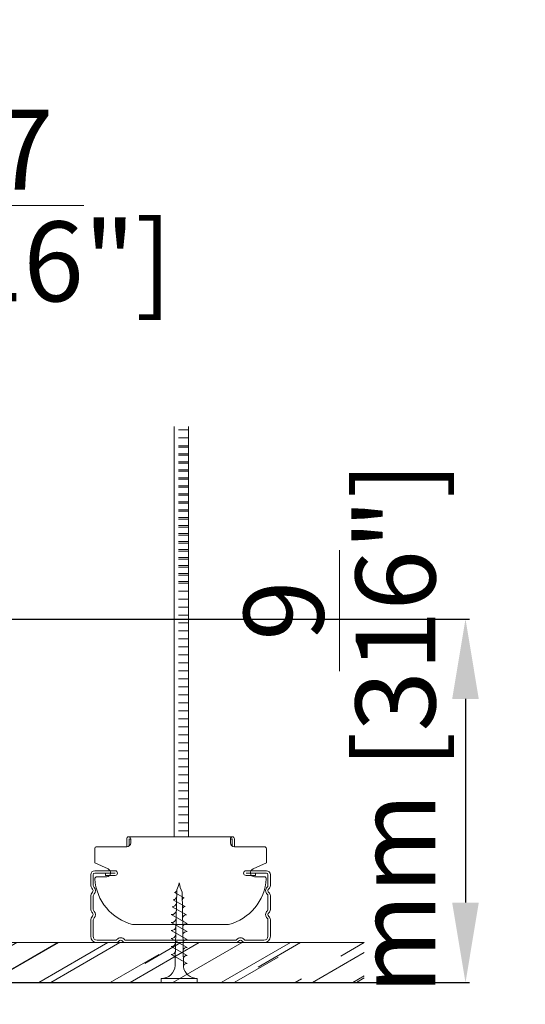
# Model space of a CAD drawing. Units: millimetres. Extents: x 40387 to 145023, y 9311 to 24631.
# Drawn here: x 59182 to 59308, y 15261 to 15508 of the extents above; entities that cross this region are included whole.
import ezdxf

# ---------------------------------------------------------------- set-up
doc = ezdxf.new("R2010")
doc.units = ezdxf.units.MM
doc.header["$LTSCALE"] = 0.005
doc.layers.add('50 COTAS', color=1, linetype='Continuous')
doc.styles.get("Standard").update_dxf_attribs({"font": 'arial.ttf'})
doc.dimstyles.new('MM - PULGADAS', dxfattribs={"dimtxt": 20, "dimasz": 20, "dimexe": 1, "dimexo": 1, "dimgap": 5, "dimtad": 1, "dimtoh": 1, "dimtxsty": 'Standard', "dimcen": 0.09375, "dimclrt": 256, "dimazin": 0, "dimtfac": 1, "dimtmove": 0, "dimatfit": 3, "dimfxl": 1, "dimarcsym": 0})

# ---------------------------------------------------------------- blocks, each defined once
blk = doc.blocks.new('*D70')
at = {"layer": '50 COTAS', "color": 0, "linetype": 'Continuous', "lineweight": -2, "transparency": 16777216}
for p, q in [((59165.85, 15357.87), (59294.21, 15357.87)), ((59293.21, 15337.87), (59293.21, 15286.87)), ((59165.85, 15266.87), (59294.21, 15266.87))]:
    blk.add_line(p, q, dxfattribs=at)
at = {"layer": '50 COTAS', "color": 0, "linetype": 'Continuous', "lineweight": 0, "transparency": 16777216}
for points in [[(59289.87, 15337.87), (59296.54, 15337.87), (59293.21, 15357.87)], [(59289.87, 15286.87), (59296.54, 15286.87), (59293.21, 15266.87)]]:
    blk.add_solid(points, dxfattribs=at)
at = {"layer": '50 COTAS', "linetype": 'Continuous', "lineweight": 0, "transparency": 16777216, "insert": (59261.67, 15312.37), "char_height": 20, "attachment_point": 5, "rotation": 90}
blk.add_mtext('91 mm [3{\\H1x;\\S9/16;}"]', dxfattribs=at)
blk = doc.blocks.new('*D71')
at = {"layer": '50 COTAS', "color": 0, "linetype": 'Continuous', "lineweight": -2, "transparency": 16777216}
for p, q in [((59080.05, 15358.37), (59080.05, 15431.22)), ((59100.05, 15430.22), (59146.85, 15430.22)), ((59166.85, 15358.6), (59166.85, 15431.22))]:
    blk.add_line(p, q, dxfattribs=at)
at = {"layer": '50 COTAS', "color": 0, "linetype": 'Continuous', "lineweight": 0, "transparency": 16777216}
for points in [[(59100.05, 15433.56), (59100.05, 15426.89), (59080.05, 15430.22)], [(59146.85, 15433.56), (59146.85, 15426.89), (59166.85, 15430.22)]]:
    blk.add_solid(points, dxfattribs=at)
at = {"layer": '50 COTAS', "linetype": 'Continuous', "lineweight": 0, "transparency": 16777216, "insert": (59123.45, 15461.42), "char_height": 20, "attachment_point": 5}
blk.add_mtext('86,8 mm [3{\\H1x;\\S7/16;}"]', dxfattribs=at)

msp = doc.modelspace()

# ---------------------------------------------------------------- hatches: boundary and pattern name
at = {"lineweight": 0, "true_color": 0x636466}
h = msp.add_hatch(dxfattribs=at)
h.set_pattern_fill('AR-RROOF', color=251, scale=0.45, angle=30, style=0)
h.set_pattern_definition([(30, (-22332.366, 12350.103), (16.0620748, 22.4716704), [171.45, -22.86, 57.15, -11.43]), (30, (-22322.059, 12362.653), (-17.4996204, 7.4502316), [34.29, -3.7719, 68.58, -8.5725]), (30, (-22332.275, 12361.374), (47.6440359, 36.35010914), [91.44, -16.002, 45.72, -11.43])])
h.paths.add_polyline_path([(59069.047, 15412.145), (59079.047, 15412.145), (59079.047, 15266.875), (58979.047, 15266.875), (58979.047, 15276.875), (59069.047, 15276.875)])
h.paths.add_polyline_path([(59167.847, 15412.145), (59177.847, 15412.145), (59177.847, 15276.875), (59267.847, 15276.875), (59267.847, 15266.875), (59167.847, 15266.875)])

# ---------------------------------------------------------------- linework, layer by layer
at = {"color": 251, "lineweight": 0, "true_color": 0x636466}
for p, q in [((59220.194, 15303.362), (59220.194, 15406.086)), ((59221.285, 15405.264), (59223.83, 15405.264)), ((59223.83, 15303.362), (59223.83, 15406.086)), ((59221.285, 15403.264), (59223.83, 15403.264)), ((59221.285, 15401.264), (59223.83, 15401.264)), ((59221.285, 15401.264), (59223.83, 15401.264)), ((59221.285, 15400.891), (59223.83, 15400.891)), ((59221.285, 15399.264), (59223.83, 15399.264)), ((59221.285, 15398.891), (59223.83, 15398.891)), ((59221.285, 15397.264), (59223.83, 15397.264)), ((59221.285, 15396.891), (59223.83, 15396.891)), ((59221.285, 15395.264), (59223.83, 15395.264)), ((59221.285, 15394.891), (59223.83, 15394.891)), ((59221.285, 15393.264), (59223.83, 15393.264)), ((59221.285, 15392.891), (59223.83, 15392.891)), ((59221.285, 15391.264), (59223.83, 15391.264)), ((59221.285, 15390.891), (59223.83, 15390.891)), ((59221.285, 15389.264), (59223.83, 15389.264)), ((59221.285, 15388.891), (59223.83, 15388.891)), ((59221.285, 15387.264), (59223.83, 15387.264)), ((59221.285, 15386.891), (59223.83, 15386.891)), ((59221.285, 15385.264), (59223.83, 15385.264)), ((59221.285, 15384.891), (59223.83, 15384.891)), ((59221.285, 15383.264), (59223.83, 15383.264)), ((59221.285, 15382.891), (59223.83, 15382.891)), ((59221.285, 15381.264), (59223.83, 15381.264)), ((59221.285, 15380.891), (59223.83, 15380.891)), ((59221.285, 15379.264), (59223.83, 15379.264)), ((59221.285, 15378.891), (59223.83, 15378.891)), ((59221.285, 15377.264), (59223.83, 15377.264)), ((59221.285, 15376.891), (59223.83, 15376.891)), ((59221.285, 15375.264), (59223.83, 15375.264)), ((59221.285, 15374.891), (59223.83, 15374.891)), ((59221.285, 15373.264), (59223.83, 15373.264)), ((59221.285, 15372.891), (59223.83, 15372.891)), ((59221.285, 15371.264), (59223.83, 15371.264)), ((59221.285, 15370.891), (59223.83, 15370.891)), ((59221.285, 15370.891), (59223.83, 15370.891)), ((59221.285, 15369.264), (59223.83, 15369.264)), ((59221.285, 15368.891), (59223.83, 15368.891)), ((59221.285, 15367.264), (59223.83, 15367.264)), ((59221.285, 15366.891), (59223.83, 15366.891)), ((59221.285, 15364.891), (59223.83, 15364.891)), ((59221.285, 15362.891), (59223.83, 15362.891)), ((59221.285, 15360.891), (59223.83, 15360.891)), ((59221.285, 15358.891), (59223.83, 15358.891)), ((59221.285, 15356.891), (59223.83, 15356.891)), ((59221.285, 15354.891), (59223.83, 15354.891)), ((59221.285, 15352.891), (59223.83, 15352.891)), ((59221.285, 15350.891), (59223.83, 15350.891)), ((59221.285, 15348.891), (59223.83, 15348.891)), ((59221.285, 15346.891), (59223.83, 15346.891)), ((59221.285, 15344.891), (59223.83, 15344.891)), ((59221.285, 15342.891), (59223.83, 15342.891)), ((59221.285, 15340.891), (59223.83, 15340.891)), ((59221.285, 15338.891), (59223.83, 15338.891)), ((59221.285, 15336.891), (59223.83, 15336.891)), ((59221.285, 15334.891), (59223.83, 15334.891)), ((59221.285, 15332.891), (59223.83, 15332.891)), ((59221.285, 15330.891), (59223.83, 15330.891)), ((59221.285, 15328.891), (59223.83, 15328.891)), ((59221.285, 15326.891), (59223.83, 15326.891)), ((59221.285, 15324.891), (59223.83, 15324.891)), ((59221.285, 15322.891), (59223.83, 15322.891)), ((59221.285, 15320.891), (59223.83, 15320.891)), ((59221.285, 15318.891), (59223.83, 15318.891)), ((59221.285, 15316.891), (59223.83, 15316.891)), ((59221.285, 15314.891), (59223.83, 15314.891)), ((59221.285, 15312.891), (59223.83, 15312.891)), ((59221.285, 15310.891), (59223.83, 15310.891)), ((59221.285, 15308.891), (59223.83, 15308.891)), ((59221.285, 15306.891), (59223.83, 15306.891)), ((59221.285, 15304.891), (59223.83, 15304.891)), ((59222.741, 15288.067), (59220.279, 15289.452)), ((59223.002, 15285.912), (59219.978, 15287.613)), ((59223.298, 15283.815), (59219.694, 15285.842)), ((59223.496, 15281.625), (59219.496, 15283.875)), ((59223.496, 15279.625), (59219.496, 15281.875)), ((59223.496, 15277.625), (59219.496, 15279.875)), ((59223.496, 15275.625), (59219.496, 15277.875)), ((59223.496, 15273.625), (59219.496, 15275.875)), ((59223.496, 15271.625), (59219.496, 15273.875)), ((59220.487, 15271.125), (59220.487, 15272.733)), ((59225.996, 15267.875), (59216.996, 15267.875)), ((59216.996, 15267.875), (59216.996, 15266.875)), ((59216.996, 15266.875), (59225.996, 15266.875)), ((59225.996, 15266.875), (59225.996, 15267.875))]:
    msp.add_line(p, q, dxfattribs=at)
at = {"color": 251, "linetype": 'Continuous', "lineweight": 0, "true_color": 0x636466}
for p, q in [((59208.322, 15302.862), (59208.322, 15300.862)), ((59208.322, 15302.862), (59208.322, 15300.862)), ((59208.822, 15303.362), (59234.822, 15303.362)), ((59208.922, 15302.809), (59208.922, 15301.062)), ((59208.922, 15302.809), (59208.922, 15301.062)), ((59209.322, 15302.862), (59209.322, 15301.862)), ((59234.322, 15302.862), (59234.322, 15301.862)), ((59234.322, 15302.862), (59234.322, 15301.862)), ((59234.722, 15302.809), (59234.722, 15301.062)), ((59234.722, 15302.809), (59234.722, 15301.062)), ((59235.322, 15302.862), (59235.322, 15300.862)), ((59235.322, 15302.862), (59235.322, 15300.862)), ((59200.322, 15300.362), (59200.322, 15296.862)), ((59208.322, 15300.862), (59200.822, 15300.862)), ((59235.322, 15300.862), (59242.822, 15300.862)), ((59243.322, 15300.362), (59243.322, 15297.18)), ((59243.322, 15300.362), (59243.322, 15296.862)), ((59200.322, 15296.862), (59203.655, 15295.305)), ((59243.322, 15296.862), (59239.989, 15295.305)), ((59205.422, 15294.875), (59200.322, 15294.875)), ((59205.422, 15294.275), (59200.322, 15294.275)), ((59203.02, 15293.675), (59203.02, 15294.275)), ((59243.322, 15294.875), (59238.222, 15294.875)), ((59243.322, 15294.275), (59238.222, 15294.275)), ((59240.566, 15294.275), (59240.566, 15293.675)), ((59199.322, 15291.385), (59199.322, 15293.875)), ((59199.922, 15291.385), (59199.922, 15293.875)), ((59200.833, 15293.362), (59203.322, 15293.362)), ((59205.422, 15293.675), (59203.02, 15293.675)), ((59240.566, 15293.675), (59238.222, 15293.675)), ((59242.8, 15293.362), (59240.322, 15293.362)), ((59243.722, 15291.124), (59243.722, 15293.875)), ((59244.322, 15291.124), (59244.322, 15293.875)), ((59199.322, 15285.385), (59199.322, 15288.365)), ((59199.922, 15285.385), (59199.922, 15288.365)), ((59243.722, 15285.124), (59243.722, 15288.626)), ((59244.322, 15285.124), (59244.322, 15288.626)), ((59199.322, 15278.475), (59199.322, 15282.365)), ((59199.922, 15278.475), (59199.922, 15282.365)), ((59243.722, 15278.475), (59243.722, 15282.626)), ((59244.322, 15278.475), (59244.322, 15282.626)), ((59209.822, 15281.362), (59233.822, 15281.362)), ((59205.573, 15277.475), (59200.922, 15277.475)), ((59205.573, 15276.875), (59200.922, 15276.875)), ((59220.573, 15277.475), (59208.071, 15277.475)), ((59220.573, 15276.875), (59208.071, 15276.875)), ((59235.573, 15277.475), (59220.573, 15277.475)), ((59235.573, 15276.875), (59220.573, 15276.875)), ((59242.722, 15277.475), (59238.071, 15277.475)), ((59242.722, 15276.875), (59238.071, 15276.875))]:
    msp.add_line(p, q, dxfattribs=at)
at = {"lineweight": 0}
for p, q in [((59267.847, 15276.875), (59177.847, 15276.875)), ((59167.847, 15266.875), (59267.847, 15266.875))]:
    msp.add_line(p, q, dxfattribs=at)
at = {"color": 251, "lineweight": 0, "true_color": 0x636466}
for points in [[(59220.487, 15272.733), (59220.895, 15290.067)], [(59222.533, 15270.999), (59222.254, 15289.503)]]:
    msp.add_lwpolyline(points, dxfattribs=at)
at = {"color": 251, "linetype": 'Continuous', "lineweight": 0, "true_color": 0x636466}
for centre, radius, start, end in [((59208.822, 15302.862), 0.5, 90, 180), ((59208.322, 15301.862), 1, 270, 0), ((59208.322, 15301.862), 1, 270, 0), ((59208.822, 15302.862), 0.5, 0, 90), ((59208.822, 15302.862), 0.5, 0, 90), ((59208.972, 15302.809), 0.05, 83.62063, 180), ((59208.922, 15302.362), 0.5, 36.8699, 83.62063), ((59234.822, 15302.862), 0.5, 90, 180), ((59234.822, 15302.862), 0.5, 90, 180), ((59234.722, 15302.362), 0.5, 96.37937, 143.1301), ((59234.722, 15302.362), 0.5, 96.37937, 143.1301), ((59235.322, 15301.862), 1, 180, 270), ((59235.322, 15301.862), 1, 180, 270), ((59234.672, 15302.809), 0.05, 0, 96.37937), ((59234.672, 15302.809), 0.05, 0, 96.37937), ((59234.822, 15302.862), 0.5, 0, 90), ((59234.822, 15302.862), 0.5, 0, 90), ((59200.822, 15300.362), 0.5, 90, 180), ((59242.822, 15300.362), 0.5, 0, 90), ((59242.822, 15300.362), 0.5, 0, 90), ((59200.322, 15293.875), 1, 90, 180), ((59200.322, 15293.875), 0.4, 90, 180), ((59203.322, 15294.362), 1, 270, 70.52878), ((59205.422, 15294.275), 0.6, 270, 90), ((59238.222, 15294.275), 0.6, 90, 270), ((59240.322, 15294.362), 1, 109.47122, 270), ((59243.322, 15293.875), 1, 0, 90), ((59243.322, 15293.875), 0.4, 0, 90), ((59200.833, 15292.862), 0.5, 90, 182.49191), ((59213.05, 15293.692), 12.746, 183.83171, 255.32684), ((59230.593, 15293.692), 12.746, 284.67316, 356.16829), ((59242.811, 15292.862), 0.5, 357.50809, 90), ((59200.922, 15291.385), 1.6, 180, 223.34176), ((59200.922, 15288.365), 1.6, 136.65824, 180), ((59199.322, 15289.875), 0.6, 316.65824, 43.34176), ((59200.922, 15291.385), 1, 180, 223.34176), ((59199.322, 15289.875), 1.2, 316.65824, 43.34176), ((59244.322, 15289.875), 1.2, 128.68219, 231.31781), ((59243.322, 15291.124), 0.4, 308.68219, 0), ((59244.322, 15289.875), 0.6, 128.68219, 231.31781), ((59243.322, 15291.124), 1, 308.68219, 0), ((59243.322, 15288.626), 1, 0, 51.31781), ((59200.922, 15288.365), 1, 136.65824, 180), ((59243.322, 15288.626), 0.4, 0, 51.31781), ((59200.922, 15285.385), 1.6, 180, 223.34176), ((59199.322, 15283.875), 0.6, 316.65824, 43.34176), ((59200.922, 15285.385), 1, 180, 223.34176), ((59199.322, 15283.875), 1.2, 316.65824, 43.34176), ((59244.322, 15283.875), 1.2, 128.68219, 231.31781), ((59243.322, 15285.124), 0.4, 308.68219, 0), ((59244.322, 15283.875), 0.6, 128.68219, 231.31781), ((59243.322, 15285.124), 1, 308.68219, 0), ((59200.922, 15282.365), 1.6, 136.65824, 180), ((59200.922, 15282.365), 1, 136.65824, 180), ((59243.322, 15282.626), 0.4, 0, 51.31781), ((59243.322, 15282.626), 1, 0, 51.31781), ((59200.922, 15278.475), 1.6, 180, 270), ((59200.922, 15278.475), 1, 180, 270), ((59205.573, 15277.875), 0.4, 270, 321.31781), ((59205.573, 15277.875), 1, 270, 321.31781), ((59206.822, 15276.875), 1.2, 38.68219, 141.31781), ((59206.822, 15276.875), 0.6, 38.68219, 141.31781), ((59208.071, 15277.875), 1, 218.68219, 270), ((59208.071, 15277.875), 0.4, 218.68219, 270), ((59235.573, 15277.875), 0.4, 270, 321.31781), ((59235.573, 15277.875), 1, 270, 321.31781), ((59236.822, 15276.875), 1.2, 38.68219, 141.31781), ((59236.822, 15276.875), 0.6, 38.68219, 141.31781), ((59238.071, 15277.875), 1, 218.68219, 270), ((59238.071, 15277.875), 0.4, 218.68219, 270), ((59242.722, 15278.475), 1, 270, 0), ((59242.722, 15278.475), 1.6, 270, 0)]:
    msp.add_arc(centre, radius, start, end, dxfattribs=at)
at = {"color": 251, "lineweight": 0, "true_color": 0x636466}
for centre, radius, start, end in [((59213.243, 15293.617), 8.435, 335.10981, 348.07902), ((59227.873, 15292.606), 6.419, 186.53734, 208.90318), ((59220.279, 15290.067), 0.615, 270, 0), ((59219.728, 15286.951), 1.109, 268.23159, 348.93721), ((59219.997, 15288.478), 0.865, 268.7357, 352.59462), ((59222.689, 15287.661), 0.41, 82.74021, 187.37722), ((59219.538, 15285.137), 1.263, 268.07981, 347.71708), ((59222.918, 15285.315), 0.603, 82.01067, 177.07213), ((59219.532, 15283.088), 1.214, 268.32132, 349.62976), ((59223.178, 15282.98), 0.843, 81.85094, 169.19057), ((59219.525, 15281.041), 1.166, 268.59288, 351.61222), ((59223.355, 15280.636), 0.999, 81.86955, 166.2435), ((59223.359, 15278.668), 0.967, 81.85535, 167.69434), ((59219.518, 15278.995), 1.121, 268.89789, 353.66629), ((59219.51, 15276.952), 1.077, 269.24014, 355.79359), ((59223.364, 15276.699), 0.936, 81.85095, 169.19104), ((59219.503, 15274.91), 1.035, 269.62375, 357.99545), ((59223.368, 15274.729), 0.905, 81.85759, 170.73512), ((59219.487, 15272.733), 1, 0, 60.64225), ((59223.371, 15272.75), 0.884, 81.8699, 168.82284), ((59216.996, 15271.375), 3.5, 270, 355.91438), ((59222.978, 15270.934), 0.45, 154.91089, 188.31396), ((59225.996, 15271.375), 3.5, 188.31396, 270), ((59223.371, 15270.75), 0.884, 81.8699, 154.91089)]:
    msp.add_arc(centre, radius, start, end, dxfattribs=at)

# ---------------------------------------------------------------- dimensions: what is measured, and where the dimension line sits
at = {"layer": '50 COTAS', "linetype": 'Continuous', "lineweight": 0}
dim = msp.add_linear_dim(base=(59166.847, 15430.224), p1=(59080.047, 15357.375), p2=(59166.847, 15357.6), dimstyle='MM - PULGADAS', override={"dimpost": ' mm'}, dxfattribs=at)
dim.commit()
dim.dimension.update_dxf_attribs({"geometry": '*D71', "text_midpoint": (59123.447, 15430.224), "dimtype": 160})
dim = msp.add_linear_dim(base=(59293.206, 15266.875), p1=(59164.847, 15357.875), p2=(59164.847, 15266.875), angle=90, dimstyle='MM - PULGADAS', override={"dimpost": ' mm'}, dxfattribs=at)
dim.commit()
dim.dimension.update_dxf_attribs({"geometry": '*D70', "text_midpoint": (59293.206, 15312.375), "dimtype": 160})

doc.saveas('drawing.dxf')
